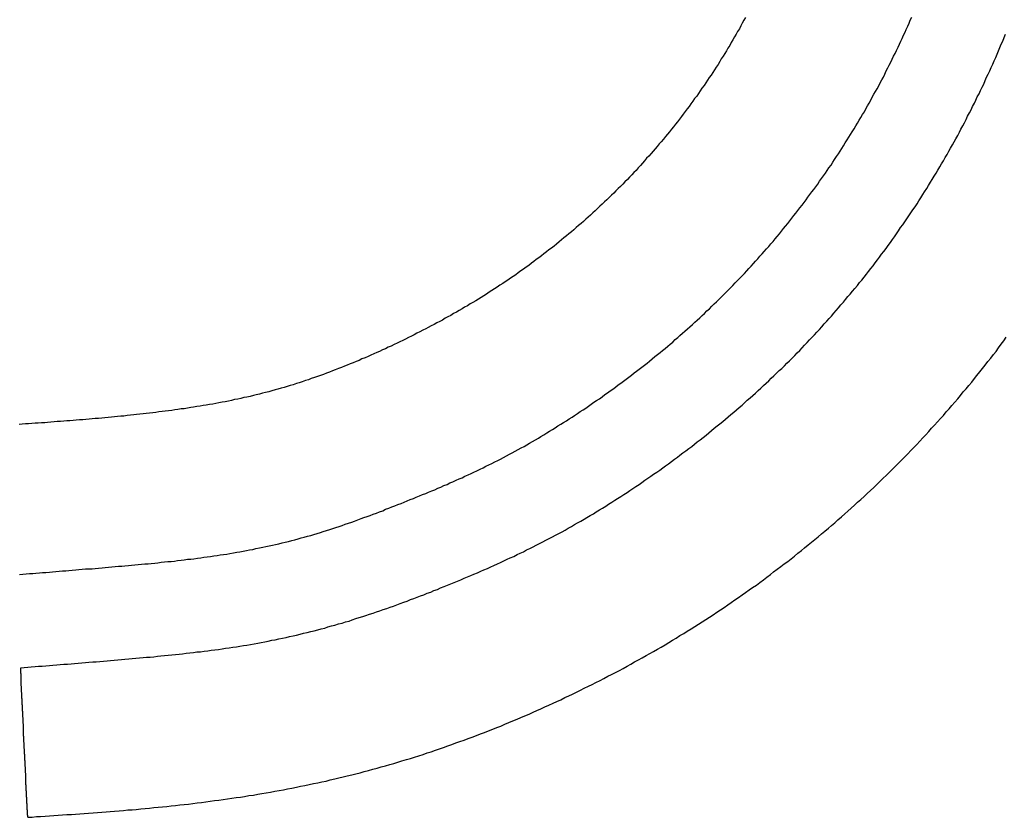
# Model space of a CAD drawing. Units: millimetres. Extents: x 1223 to 1668, y 376 to 691.
# Drawn here: x 1360 to 1361, y 589 to 591 of the extents above; entities that cross this region are included whole.
import ezdxf

# ---------------------------------------------------------------- set-up
doc = ezdxf.new("R2010")
doc.units = ezdxf.units.MM
doc.header["$LTSCALE"] = 65.395
doc.header["$PDMODE"] = 3
doc.header["$PDSIZE"] = 8
doc.layers.get('0').update_dxf_attribs({"linetype": 'CONTINUOUS', "lineweight": 30})
doc.layers.get('Defpoints').update_dxf_attribs({"linetype": 'CONTINUOUS'})
doc.layers.add('Dim', color=3, linetype='CONTINUOUS', lineweight=15)
doc.styles.add('Romans字体', font='romans.shx', dxfattribs={"width": 0.75})
doc.dimstyles.new('01', dxfattribs={"dimtxt": 4, "dimasz": 3.5, "dimexe": 1.2, "dimexo": 0.2, "dimgap": 0.5, "dimtad": 1, "dimdsep": 46, "dimtxsty": 'Romans字体', "dimcen": 0, "dimclrd": 1, "dimclre": 6, "dimclrt": 4, "dimazin": 2, "dimtfac": 1, "dimtofl": 0, "dimtmove": 0, "dimatfit": 3, "dimfxl": 1, "dimtolj": 1, "dimtzin": 0, "dimarcsym": 0})

# ---------------------------------------------------------------- blocks, each defined once
blk = doc.blocks.new('*D9')
at = {"layer": 'Defpoints', "color": 0}
for p in [(1357.8835, 624.0557), (1383.316, 589.3801), (1368.5787, 585.3118)]:
    blk.add_point(p, dxfattribs=at)
at = {"layer": 'Dim', "color": 6, "lineweight": -2}
for p, q in [((1358.0762, 624.109), (1373.7775, 628.4433)), ((1368.7715, 585.3651), (1384.4727, 589.6994))]:
    blk.add_line(p, q, dxfattribs=at)
at = {"layer": 'Dim', "color": 1, "lineweight": -2}
blk.add_line((1373.5521, 624.7502), (1382.3847, 592.7539), dxfattribs=at)
at = {"layer": 'Dim', "color": 1}
for points in [[(1374.1144, 624.9054), (1372.9898, 624.5949), (1372.6208, 628.124)], [(1382.947, 592.9091), (1381.8224, 592.5986), (1383.316, 589.3801)]]:
    blk.add_solid(points, dxfattribs=at)
at = {"layer": 'Dim', "color": 4, "insert": (1380.3783, 609.4173), "char_height": 4, "attachment_point": 5, "rotation": 285.4321, "style": 'Romans字体'}
blk.add_mtext('\\A1;M40', dxfattribs=at)

msp = doc.modelspace()

# ---------------------------------------------------------------- linework, layer by layer
at = {"color": 7}
for points in [[(1361.0172, 590.5455, 0), (1361.0142, 590.5409, 0), (1361.0116, 590.5359, 0), (1361.0091, 590.5313, 0), (1361.0066, 590.5262, 0), (1361.0035, 590.5216, 0), (1361.001, 590.5166, 0), (1360.9979, 590.512, 0), (1360.9954, 590.5069, 0), (1360.9923, 590.5023, 0), (1360.9898, 590.4972, 0), (1360.9867, 590.4927, 0), (1360.9842, 590.4881, 0), (1360.9812, 590.483, 0), (1360.9781, 590.4785, 0), (1360.9751, 590.4739, 0), (1360.9725, 590.4693, 0), (1360.9695, 590.4642, 0), (1360.9664, 590.4597, 0), (1360.9634, 590.4551, 0), (1360.9603, 590.4505, 0), (1360.9573, 590.4459, 0), (1360.9542, 590.4414, 0), (1360.9512, 590.4368, 0), (1360.9481, 590.4322, 0), (1360.9451, 590.4277, 0), (1360.9415, 590.4231, 0), (1360.9385, 590.4185, 0), (1360.9354, 590.4139, 0), (1360.9324, 590.4094, 0), (1360.9288, 590.4048, 0), (1360.9258, 590.4002, 0), (1360.9222, 590.3956, 0), (1360.9192, 590.3911, 0), (1360.9161, 590.387, 0), (1360.9126, 590.3824, 0), (1360.909, 590.3779, 0), (1360.906, 590.3738, 0), (1360.9024, 590.3692, 0), (1360.8989, 590.3647, 0), (1360.8958, 590.3606, 0), (1360.8923, 590.356, 0), (1360.8887, 590.352, 0), (1360.8851, 590.3474, 0), (1360.8816, 590.3433, 0), (1360.878, 590.3388, 0), (1360.8745, 590.3347, 0), (1360.8709, 590.3301, 0), (1360.8674, 590.3261, 0), (1360.8638, 590.322, 0), (1360.8602, 590.3179, 0), (1360.8567, 590.3134, 0), (1360.8531, 590.3093, 0), (1360.8496, 590.3052, 0), (1360.8455, 590.3012, 0), (1360.842, 590.2971, 0), (1360.8384, 590.293, 0), (1360.8348, 590.2885, 0), (1360.8308, 590.2844, 0), (1360.8272, 590.2803, 0), (1360.8232, 590.2763, 0), (1360.8196, 590.2727, 0), (1360.8155, 590.2686, 0), (1360.812, 590.2646, 0), (1360.8079, 590.2605, 0), (1360.8039, 590.2565, 0), (1360.8003, 590.2524, 0), (1360.7962, 590.2488, 0), (1360.7922, 590.2448, 0), (1360.7886, 590.2407, 0), (1360.7846, 590.2372, 0), (1360.7805, 590.2331, 0), (1360.7764, 590.229, 0), (1360.7724, 590.2255, 0), (1360.7683, 590.2214, 0), (1360.7642, 590.2178, 0), (1360.7602, 590.2138, 0), (1360.7561, 590.2102, 0), (1360.752, 590.2067, 0), (1360.748, 590.2026, 0), (1360.7439, 590.1991, 0), (1360.7399, 590.1955, 0), (1360.7358, 590.1914, 0), (1360.7317, 590.1879, 0), (1360.7272, 590.1843, 0), (1360.7231, 590.1808, 0), (1360.719, 590.1772, 0), (1360.715, 590.1737, 0), (1360.7104, 590.1701, 0), (1360.7063, 590.1665, 0), (1360.7018, 590.163, 0), (1360.6977, 590.1594, 0), (1360.6936, 590.1559, 0), (1360.6891, 590.1523, 0), (1360.685, 590.1488, 0), (1360.6804, 590.1452, 0), (1360.6758, 590.1422, 0), (1360.6718, 590.1386, 0), (1360.6672, 590.135, 0), (1360.6631, 590.132, 0), (1360.6586, 590.1284, 0), (1360.654, 590.1254, 0), (1360.6494, 590.1218, 0), (1360.6454, 590.1188, 0), (1360.6408, 590.1152, 0), (1360.6362, 590.1122, 0), (1360.6316, 590.1086, 0), (1360.6271, 590.1056, 0), (1360.6225, 590.1025, 0), (1360.6184, 590.099, 0), (1360.6139, 590.0959, 0), (1360.6093, 590.0929, 0), (1360.6047, 590.0898, 0), (1360.6002, 590.0868, 0), (1360.5956, 590.0837, 0), (1360.5905, 590.0807, 0), (1360.5859, 590.0776, 0), (1360.5814, 590.0746, 0), (1360.5768, 590.0715, 0), (1360.5722, 590.0685, 0), (1360.5676, 590.0654, 0), (1360.5626, 590.0624, 0), (1360.558, 590.0594, 0), (1360.5534, 590.0568, 0), (1360.5488, 590.0538, 0), (1360.5438, 590.0507, 0), (1360.5392, 590.0482, 0), (1360.5346, 590.0451, 0), (1360.5295, 590.0426, 0), (1360.525, 590.0395, 0), (1360.5199, 590.037, 0), (1360.5153, 590.034, 0), (1360.5102, 590.0314, 0), (1360.5057, 590.0284, 0), (1360.5006, 590.0258, 0), (1360.496, 590.0233, 0), (1360.4909, 590.0202, 0), (1360.4864, 590.0177, 0), (1360.4813, 590.0152, 0), (1360.4767, 590.0126, 0), (1360.4716, 590.0101, 0), (1360.4665, 590.0075, 0), (1360.462, 590.005, 0), (1360.4569, 590.0025, 0), (1360.4518, 589.9999, 0), (1360.4467, 589.9974, 0), (1360.4422, 589.9948, 0), (1360.4371, 589.9923, 0), (1360.432, 589.9898, 0), (1360.4269, 589.9872, 0), (1360.4224, 589.9847, 0), (1360.4173, 589.9826, 0), (1360.4122, 589.9801, 0), (1360.4071, 589.9776, 0), (1360.402, 589.975, 0), (1360.397, 589.973, 0), (1360.3919, 589.9705, 0), (1360.3868, 589.9684, 0), (1360.3817, 589.9659, 0), (1360.3771, 589.9638, 0), (1360.3721, 589.9613, 0), (1360.367, 589.9593, 0), (1360.3619, 589.9567, 0), (1360.3568, 589.9547, 0), (1360.3512, 589.9527, 0), (1360.3462, 589.9501, 0), (1360.3411, 589.9481, 0), (1360.336, 589.9461, 0), (1360.3309, 589.944, 0), (1360.3258, 589.942, 0), (1360.3208, 589.94, 0), (1360.3157, 589.9379, 0), (1360.3106, 589.9359, 0), (1360.305, 589.9339, 0), (1360.2999, 589.9318, 0), (1360.2948, 589.9298, 0), (1360.2898, 589.9278, 0), (1360.2847, 589.9257, 0), (1360.2791, 589.9242, 0), (1360.274, 589.9222, 0), (1360.2689, 589.9202, 0), (1360.2633, 589.9186, 0), (1360.2583, 589.9166, 0), (1360.2532, 589.9151, 0), (1360.2476, 589.913, 0), (1360.2425, 589.9115, 0), (1360.2374, 589.91, 0), (1360.2319, 589.908, 0), (1360.2268, 589.9064, 0), (1360.2212, 589.9049, 0), (1360.2161, 589.9034, 0), (1360.211, 589.9019, 0), (1360.2054, 589.9003, 0), (1360.2004, 589.8988, 0), (1360.1948, 589.8973, 0), (1360.1897, 589.8958, 0), (1360.1841, 589.8943, 0), (1360.1785, 589.8932, 0), (1360.1734, 589.8917, 0), (1360.1678, 589.8902, 0), (1360.1628, 589.8892, 0), (1360.1572, 589.8876, 0), (1360.1516, 589.8866, 0), (1360.1465, 589.8856, 0), (1360.1409, 589.8841, 0), (1360.1358, 589.8831, 0), (1360.1303, 589.8821, 0), (1360.1247, 589.8805, 0), (1360.1196, 589.8795, 0), (1360.114, 589.8785, 0), (1360.1084, 589.8775, 0), (1360.1028, 589.8765, 0), (1360.0977, 589.8755, 0), (1360.0922, 589.8744, 0), (1360.0866, 589.8734, 0), (1360.081, 589.8724, 0), (1360.0759, 589.8719, 0), (1360.0703, 589.8709, 0), (1360.0647, 589.8699, 0), (1360.0591, 589.8689, 0), (1360.0541, 589.8683, 0), (1360.0485, 589.8673, 0), (1360.0429, 589.8663, 0), (1360.0373, 589.8658, 0), (1360.0317, 589.8648, 0), (1360.0266, 589.8643, 0), (1360.021, 589.8633, 0), (1360.0154, 589.8628, 0), (1360.0099, 589.8622, 0), (1360.0043, 589.8612, 0), (1359.9987, 589.8607, 0), (1359.9936, 589.8597, 0), (1359.988, 589.8592, 0), (1359.9824, 589.8587, 0), (1359.9768, 589.8582, 0), (1359.9712, 589.8572, 0), (1359.9657, 589.8567, 0), (1359.9601, 589.8562, 0), (1359.955, 589.8556, 0), (1359.9494, 589.8551, 0), (1359.9438, 589.8546, 0), (1359.9382, 589.8536, 0), (1359.9326, 589.8531, 0), (1359.9271, 589.8526, 0), (1359.9215, 589.8521, 0), (1359.9164, 589.8516, 0), (1359.9108, 589.8511, 0), (1359.9052, 589.8506, 0), (1359.8996, 589.8501, 0), (1359.894, 589.8495, 0), (1359.8884, 589.849, 0), (1359.8829, 589.8485, 0), (1359.8778, 589.848, 0), (1359.8722, 589.8475, 0), (1359.8666, 589.847, 0), (1359.861, 589.847, 0), (1359.8554, 589.8465, 0), (1359.8498, 589.846, 0), (1359.8442, 589.8455, 0), (1359.8392, 589.845, 0), (1359.8336, 589.8445, 0), (1359.828, 589.844, 0), (1359.8224, 589.844, 0), (1359.8168, 589.8435, 0), (1359.8112, 589.8429, 0), (1359.8056, 589.8424, 0), (1359.8006, 589.8419, 0), (1359.795, 589.8419, 0), (1359.7894, 589.8414, 0), (1359.7838, 589.8409, 0), (1359.7782, 589.8404, 0), (1359.7726, 589.8399, 0), (1359.767, 589.8399, 0), (1359.7614, 589.8394, 0), (1359.7564, 589.8389, 0)], [(1359.7569, 589.5783, 0), (1359.7625, 589.5788, 0), (1359.7686, 589.5793, 0), (1359.7741, 589.5798, 0), (1359.7797, 589.5803, 0), (1359.7853, 589.5808, 0), (1359.7914, 589.5813, 0), (1359.797, 589.5818, 0), (1359.8026, 589.5818, 0), (1359.8087, 589.5823, 0), (1359.8143, 589.5828, 0), (1359.8199, 589.5834, 0), (1359.8255, 589.5839, 0), (1359.8315, 589.5844, 0), (1359.8371, 589.5849, 0), (1359.8427, 589.5854, 0), (1359.8483, 589.5859, 0), (1359.8544, 589.5864, 0), (1359.86, 589.5869, 0), (1359.8656, 589.5874, 0), (1359.8712, 589.5879, 0), (1359.8773, 589.5879, 0), (1359.8829, 589.5884, 0), (1359.8884, 589.5889, 0), (1359.894, 589.5895, 0), (1359.9001, 589.59, 0), (1359.9057, 589.5905, 0), (1359.9113, 589.591, 0), (1359.9169, 589.5915, 0), (1359.923, 589.592, 0), (1359.9286, 589.5925, 0), (1359.9342, 589.593, 0), (1359.9398, 589.5935, 0), (1359.9458, 589.594, 0), (1359.9514, 589.5945, 0), (1359.957, 589.595, 0), (1359.9626, 589.5955, 0), (1359.9687, 589.5961, 0), (1359.9743, 589.5966, 0), (1359.9799, 589.5971, 0), (1359.9855, 589.5976, 0), (1359.9916, 589.5981, 0), (1359.9972, 589.5986, 0), (1360.0027, 589.5996, 0), (1360.0083, 589.6001, 0), (1360.0144, 589.6006, 0), (1360.02, 589.6011, 0), (1360.0256, 589.6016, 0), (1360.0312, 589.6027, 0), (1360.0373, 589.6032, 0), (1360.0429, 589.6037, 0), (1360.0485, 589.6047, 0), (1360.0541, 589.6052, 0), (1360.0596, 589.6057, 0), (1360.0657, 589.6067, 0), (1360.0713, 589.6072, 0), (1360.0769, 589.6082, 0), (1360.0825, 589.6088, 0), (1360.0881, 589.6098, 0), (1360.0942, 589.6108, 0), (1360.0998, 589.6113, 0), (1360.1054, 589.6123, 0), (1360.1109, 589.6133, 0), (1360.1165, 589.6138, 0), (1360.1221, 589.6149, 0), (1360.1282, 589.6159, 0), (1360.1338, 589.6169, 0), (1360.1394, 589.6179, 0), (1360.145, 589.6189, 0), (1360.1506, 589.6199, 0), (1360.1562, 589.6209, 0), (1360.1617, 589.622, 0), (1360.1673, 589.6235, 0), (1360.1734, 589.6245, 0), (1360.179, 589.6255, 0), (1360.1846, 589.627, 0), (1360.1902, 589.6281, 0), (1360.1958, 589.6291, 0), (1360.2014, 589.6306, 0), (1360.207, 589.6316, 0), (1360.2125, 589.6331, 0), (1360.2181, 589.6347, 0), (1360.2237, 589.6357, 0), (1360.2293, 589.6372, 0), (1360.2349, 589.6387, 0), (1360.2405, 589.6403, 0), (1360.2456, 589.6418, 0), (1360.2512, 589.6433, 0), (1360.2567, 589.6448, 0), (1360.2623, 589.6463, 0), (1360.2679, 589.6479, 0), (1360.2735, 589.6494, 0), (1360.2791, 589.6514, 0), (1360.2842, 589.653, 0), (1360.2898, 589.6545, 0), (1360.2954, 589.6565, 0), (1360.3009, 589.658, 0), (1360.306, 589.6601, 0), (1360.3116, 589.6616, 0), (1360.3172, 589.6636, 0), (1360.3223, 589.6657, 0), (1360.3279, 589.6672, 0), (1360.3335, 589.6692, 0), (1360.3385, 589.6712, 0), (1360.3441, 589.6733, 0), (1360.3497, 589.6753, 0), (1360.3548, 589.6773, 0), (1360.3604, 589.6789, 0), (1360.3655, 589.6809, 0), (1360.371, 589.6829, 0), (1360.3766, 589.685, 0), (1360.3817, 589.687, 0), (1360.3873, 589.689, 0), (1360.3924, 589.6916, 0), (1360.398, 589.6936, 0), (1360.403, 589.6956, 0), (1360.4086, 589.6977, 0), (1360.4137, 589.6997, 0), (1360.4193, 589.7017, 0), (1360.4244, 589.7038, 0), (1360.43, 589.7063, 0), (1360.4351, 589.7083, 0), (1360.4406, 589.7104, 0), (1360.4457, 589.7124, 0), (1360.4513, 589.7149, 0), (1360.4564, 589.717, 0), (1360.462, 589.719, 0), (1360.4671, 589.7215, 0), (1360.4726, 589.7236, 0), (1360.4777, 589.7256, 0), (1360.4828, 589.7281, 0), (1360.4884, 589.7302, 0), (1360.4935, 589.7327, 0), (1360.4991, 589.7347, 0), (1360.5041, 589.7373, 0), (1360.5092, 589.7393, 0), (1360.5148, 589.7419, 0), (1360.5199, 589.7444, 0), (1360.525, 589.7464, 0), (1360.53, 589.749, 0), (1360.5356, 589.7515, 0), (1360.5407, 589.7535, 0), (1360.5458, 589.7561, 0), (1360.5509, 589.7586, 0), (1360.5565, 589.7612, 0), (1360.5615, 589.7637, 0), (1360.5666, 589.7662, 0), (1360.5717, 589.7688, 0), (1360.5768, 589.7713, 0), (1360.5819, 589.7739, 0), (1360.5869, 589.7764, 0), (1360.592, 589.7789, 0), (1360.5971, 589.7815, 0), (1360.6022, 589.7845, 0), (1360.6073, 589.7871, 0), (1360.6123, 589.7896, 0), (1360.6174, 589.7927, 0), (1360.6225, 589.7952, 0), (1360.6276, 589.7982, 0), (1360.6327, 589.8008, 0), (1360.6377, 589.8038, 0), (1360.6423, 589.8064, 0), (1360.6474, 589.8094, 0), (1360.6525, 589.8125, 0), (1360.6576, 589.815, 0), (1360.6621, 589.8181, 0), (1360.6672, 589.8211, 0), (1360.6723, 589.8241, 0), (1360.6769, 589.8272, 0), (1360.6819, 589.8302, 0), (1360.687, 589.8333, 0), (1360.6916, 589.8363, 0), (1360.6967, 589.8394, 0), (1360.7012, 589.8424, 0), (1360.7063, 589.8455, 0), (1360.7109, 589.8485, 0), (1360.716, 589.8516, 0), (1360.7205, 589.8546, 0), (1360.7256, 589.8577, 0), (1360.7302, 589.8612, 0), (1360.7353, 589.8643, 0), (1360.7399, 589.8673, 0), (1360.7444, 589.8709, 0), (1360.7495, 589.8739, 0), (1360.7541, 589.8775, 0), (1360.7586, 589.8805, 0), (1360.7637, 589.8836, 0), (1360.7683, 589.8871, 0), (1360.7729, 589.8907, 0), (1360.7774, 589.8937, 0), (1360.782, 589.8973, 0), (1360.7871, 589.9003, 0), (1360.7917, 589.9039, 0), (1360.7962, 589.9075, 0), (1360.8008, 589.9105, 0), (1360.8054, 589.9141, 0), (1360.81, 589.9176, 0), (1360.8145, 589.9212, 0), (1360.8191, 589.9247, 0), (1360.8237, 589.9283, 0), (1360.8282, 589.9313, 0), (1360.8328, 589.9349, 0), (1360.8374, 589.9384, 0), (1360.842, 589.942, 0), (1360.8465, 589.9456, 0), (1360.8506, 589.9491, 0), (1360.8552, 589.9527, 0), (1360.8597, 589.9567, 0), (1360.8643, 589.9603, 0), (1360.8689, 589.9638, 0), (1360.8729, 589.9674, 0), (1360.8775, 589.971, 0), (1360.8821, 589.975, 0), (1360.8862, 589.9786, 0), (1360.8907, 589.9821, 0), (1360.8948, 589.9862, 0), (1360.8994, 589.9898, 0), (1360.9034, 589.9933, 0), (1360.908, 589.9974, 0), (1360.9121, 590.0009, 0), (1360.9166, 590.005, 0), (1360.9207, 590.0086, 0), (1360.9253, 590.0126, 0), (1360.9293, 590.0167, 0), (1360.9334, 590.0202, 0), (1360.938, 590.0243, 0), (1360.942, 590.0284, 0), (1360.9461, 590.0319, 0), (1360.9502, 590.036, 0), (1360.9547, 590.04, 0), (1360.9588, 590.0441, 0), (1360.9629, 590.0482, 0), (1360.9669, 590.0517, 0), (1360.971, 590.0558, 0), (1360.9751, 590.0599, 0), (1360.9791, 590.0639, 0), (1360.9832, 590.068, 0), (1360.9872, 590.0721, 0), (1360.9913, 590.0761, 0), (1360.9954, 590.0802, 0), (1360.9994, 590.0848, 0), (1361.0035, 590.0888, 0), (1361.0071, 590.0929, 0), (1361.0111, 590.0969, 0), (1361.0152, 590.101, 0), (1361.0193, 590.1056, 0), (1361.0228, 590.1096, 0), (1361.0269, 590.1137, 0), (1361.0309, 590.1183, 0), (1361.0345, 590.1223, 0), (1361.0386, 590.1264, 0), (1361.0421, 590.131, 0), (1361.0462, 590.135, 0), (1361.0497, 590.1396, 0), (1361.0538, 590.1437, 0), (1361.0574, 590.1483, 0), (1361.0609, 590.1528, 0), (1361.065, 590.1569, 0), (1361.0685, 590.1615, 0), (1361.0721, 590.1655, 0), (1361.0761, 590.1701, 0), (1361.0797, 590.1747, 0), (1361.0833, 590.1792, 0), (1361.0868, 590.1833, 0), (1361.0904, 590.1879, 0), (1361.0939, 590.1924, 0), (1361.0975, 590.197, 0), (1361.101, 590.2016, 0), (1361.1046, 590.2062, 0), (1361.1082, 590.2107, 0), (1361.1117, 590.2153, 0), (1361.1153, 590.2199, 0), (1361.1188, 590.2245, 0), (1361.1224, 590.229, 0), (1361.1254, 590.2336, 0), (1361.129, 590.2382, 0), (1361.1325, 590.2427, 0), (1361.1356, 590.2473, 0), (1361.1391, 590.2519, 0), (1361.1427, 590.2565, 0), (1361.1457, 590.2615, 0), (1361.1493, 590.2661, 0), (1361.1523, 590.2707, 0), (1361.1559, 590.2753, 0), (1361.159, 590.2803, 0), (1361.162, 590.2849, 0), (1361.1656, 590.2895, 0), (1361.1686, 590.2946, 0), (1361.1717, 590.2991, 0), (1361.1752, 590.3042, 0), (1361.1783, 590.3088, 0), (1361.1813, 590.3134, 0), (1361.1844, 590.3184, 0), (1361.1874, 590.323, 0), (1361.1904, 590.3281, 0), (1361.1935, 590.3332, 0), (1361.1965, 590.3377, 0), (1361.1996, 590.3428, 0), (1361.2026, 590.3474, 0), (1361.2057, 590.3525, 0), (1361.2087, 590.3575, 0), (1361.2118, 590.3621, 0), (1361.2143, 590.3672, 0), (1361.2174, 590.3723, 0), (1361.2204, 590.3774, 0), (1361.2235, 590.3819, 0), (1361.226, 590.387, 0), (1361.2291, 590.3921, 0), (1361.2316, 590.3972, 0), (1361.2346, 590.4023, 0), (1361.2372, 590.4073, 0), (1361.2402, 590.4124, 0), (1361.2428, 590.4175, 0), (1361.2458, 590.4221, 0), (1361.2484, 590.4271, 0), (1361.2509, 590.4322, 0), (1361.2539, 590.4373, 0), (1361.2565, 590.4424, 0), (1361.259, 590.4475, 0), (1361.2616, 590.4531, 0), (1361.2641, 590.4581, 0), (1361.2666, 590.4632, 0), (1361.2692, 590.4683, 0), (1361.2717, 590.4734, 0), (1361.2743, 590.4785, 0), (1361.2768, 590.4835, 0), (1361.2793, 590.4886, 0), (1361.2819, 590.4942, 0), (1361.2844, 590.4993, 0), (1361.287, 590.5044, 0), (1361.289, 590.5094, 0), (1361.2915, 590.515, 0), (1361.2941, 590.5201, 0), (1361.2961, 590.5252, 0), (1361.2987, 590.5308, 0), (1361.3012, 590.5359, 0), (1361.3032, 590.5409, 0), (1361.3058, 590.5465, 0)], [(1359.7589, 589.4162, 0), (1359.765, 589.4167, 0), (1359.7711, 589.4172, 0), (1359.7772, 589.4177, 0), (1359.7838, 589.4183, 0), (1359.7899, 589.4188, 0), (1359.796, 589.4193, 0), (1359.8026, 589.4198, 0), (1359.8087, 589.4203, 0), (1359.8148, 589.4208, 0), (1359.8214, 589.4213, 0), (1359.8275, 589.4218, 0), (1359.8336, 589.4223, 0), (1359.8402, 589.4228, 0), (1359.8463, 589.4233, 0), (1359.8524, 589.4238, 0), (1359.8585, 589.4244, 0), (1359.8651, 589.4249, 0), (1359.8712, 589.4254, 0), (1359.8773, 589.4259, 0), (1359.8839, 589.4264, 0), (1359.89, 589.4269, 0), (1359.8961, 589.4274, 0), (1359.9027, 589.4279, 0), (1359.9088, 589.4284, 0), (1359.9149, 589.4289, 0), (1359.921, 589.4294, 0), (1359.9276, 589.4299, 0), (1359.9337, 589.4304, 0), (1359.9398, 589.431, 0), (1359.9464, 589.432, 0), (1359.9525, 589.4325, 0), (1359.9585, 589.433, 0), (1359.9652, 589.4335, 0), (1359.9712, 589.434, 0), (1359.9773, 589.4345, 0), (1359.9834, 589.435, 0), (1359.99, 589.4355, 0), (1359.9961, 589.4365, 0), (1360.0022, 589.4371, 0), (1360.0088, 589.4376, 0), (1360.0149, 589.4381, 0), (1360.021, 589.4386, 0), (1360.0276, 589.4396, 0), (1360.0337, 589.4401, 0), (1360.0398, 589.4406, 0), (1360.0459, 589.4416, 0), (1360.0525, 589.4421, 0), (1360.0586, 589.4426, 0), (1360.0647, 589.4437, 0), (1360.0708, 589.4442, 0), (1360.0774, 589.4452, 0), (1360.0835, 589.4457, 0), (1360.0896, 589.4467, 0), (1360.0957, 589.4477, 0), (1360.1023, 589.4482, 0), (1360.1084, 589.4492, 0), (1360.1145, 589.4503, 0), (1360.1206, 589.4508, 0), (1360.1272, 589.4518, 0), (1360.1333, 589.4528, 0), (1360.1394, 589.4538, 0), (1360.1455, 589.4548, 0), (1360.1516, 589.4558, 0), (1360.1577, 589.4569, 0), (1360.1643, 589.4579, 0), (1360.1704, 589.4589, 0), (1360.1765, 589.4604, 0), (1360.1826, 589.4614, 0), (1360.1887, 589.4625, 0), (1360.1948, 589.464, 0), (1360.2009, 589.465, 0), (1360.207, 589.4665, 0), (1360.2136, 589.4675, 0), (1360.2197, 589.4691, 0), (1360.2258, 589.4706, 0), (1360.2319, 589.4716, 0), (1360.2379, 589.4731, 0), (1360.244, 589.4746, 0), (1360.2501, 589.4762, 0), (1360.2562, 589.4777, 0), (1360.2623, 589.4792, 0), (1360.2684, 589.4807, 0), (1360.2745, 589.4823, 0), (1360.2806, 589.4838, 0), (1360.2867, 589.4853, 0), (1360.2923, 589.4873, 0), (1360.2984, 589.4889, 0), (1360.3045, 589.4904, 0), (1360.3106, 589.4924, 0), (1360.3167, 589.4939, 0), (1360.3228, 589.496, 0), (1360.3289, 589.4975, 0), (1360.3345, 589.4995, 0), (1360.3406, 589.5016, 0), (1360.3467, 589.5036, 0), (1360.3528, 589.5051, 0), (1360.3583, 589.5072, 0), (1360.3644, 589.5092, 0), (1360.3705, 589.5112, 0), (1360.3766, 589.5133, 0), (1360.3822, 589.5153, 0), (1360.3883, 589.5173, 0), (1360.3944, 589.5193, 0), (1360.4, 589.5214, 0), (1360.4061, 589.5234, 0), (1360.4117, 589.5254, 0), (1360.4178, 589.528, 0), (1360.4239, 589.53, 0), (1360.4295, 589.532, 0), (1360.4356, 589.5346, 0), (1360.4411, 589.5366, 0), (1360.4472, 589.5387, 0), (1360.4528, 589.5412, 0), (1360.4589, 589.5432, 0), (1360.4645, 589.5458, 0), (1360.4706, 589.5478, 0), (1360.4762, 589.5503, 0), (1360.4823, 589.5524, 0), (1360.4879, 589.5549, 0), (1360.494, 589.5574, 0), (1360.4996, 589.5595, 0), (1360.5057, 589.562, 0), (1360.5113, 589.5646, 0), (1360.5173, 589.5666, 0), (1360.5229, 589.5691, 0), (1360.5285, 589.5717, 0), (1360.5346, 589.5742, 0), (1360.5402, 589.5768, 0), (1360.5458, 589.5788, 0), (1360.5519, 589.5813, 0), (1360.5575, 589.5839, 0), (1360.5631, 589.5864, 0), (1360.5692, 589.5889, 0), (1360.5748, 589.5915, 0), (1360.5803, 589.594, 0), (1360.5864, 589.5966, 0), (1360.592, 589.5991, 0), (1360.5976, 589.6022, 0), (1360.6032, 589.6047, 0), (1360.6088, 589.6072, 0), (1360.6149, 589.6098, 0), (1360.6205, 589.6128, 0), (1360.6261, 589.6154, 0), (1360.6316, 589.6179, 0), (1360.6372, 589.6209, 0), (1360.6428, 589.6235, 0), (1360.6484, 589.6265, 0), (1360.654, 589.6291, 0), (1360.6596, 589.6321, 0), (1360.6652, 589.6352, 0), (1360.6708, 589.6377, 0), (1360.6764, 589.6408, 0), (1360.6819, 589.6438, 0), (1360.6875, 589.6469, 0), (1360.6931, 589.6494, 0), (1360.6987, 589.6524, 0), (1360.7038, 589.6555, 0), (1360.7094, 589.6585, 0), (1360.715, 589.6616, 0), (1360.7205, 589.6651, 0), (1360.7256, 589.6682, 0), (1360.7312, 589.6712, 0), (1360.7368, 589.6743, 0), (1360.7419, 589.6773, 0), (1360.7475, 589.6809, 0), (1360.7531, 589.6839, 0), (1360.7581, 589.687, 0), (1360.7637, 589.6905, 0), (1360.7688, 589.6936, 0), (1360.7744, 589.6971, 0), (1360.7795, 589.7002, 0), (1360.7851, 589.7038, 0), (1360.7901, 589.7073, 0), (1360.7952, 589.7104, 0), (1360.8008, 589.7139, 0), (1360.8059, 589.7175, 0), (1360.8115, 589.721, 0), (1360.8166, 589.7241, 0), (1360.8216, 589.7276, 0), (1360.8267, 589.7312, 0), (1360.8323, 589.7347, 0), (1360.8374, 589.7383, 0), (1360.8425, 589.7419, 0), (1360.8475, 589.7454, 0), (1360.8526, 589.749, 0), (1360.8577, 589.7525, 0), (1360.8633, 589.7561, 0), (1360.8684, 589.7596, 0), (1360.8735, 589.7637, 0), (1360.8785, 589.7673, 0), (1360.8836, 589.7708, 0), (1360.8887, 589.7744, 0), (1360.8938, 589.7784, 0), (1360.8989, 589.782, 0), (1360.9034, 589.7855, 0), (1360.9085, 589.7896, 0), (1360.9136, 589.7932, 0), (1360.9187, 589.7972, 0), (1360.9237, 589.8008, 0), (1360.9288, 589.8048, 0), (1360.9334, 589.8089, 0), (1360.9385, 589.8125, 0), (1360.9436, 589.8165, 0), (1360.9486, 589.8201, 0), (1360.9532, 589.8241, 0), (1360.9583, 589.8282, 0), (1360.9629, 589.8323, 0), (1360.9679, 589.8363, 0), (1360.9725, 589.8399, 0), (1360.9776, 589.844, 0), (1360.9822, 589.848, 0), (1360.9872, 589.8521, 0), (1360.9918, 589.8562, 0), (1360.9969, 589.8602, 0), (1361.0015, 589.8643, 0), (1361.006, 589.8683, 0), (1361.0111, 589.8724, 0), (1361.0157, 589.877, 0), (1361.0203, 589.881, 0), (1361.0253, 589.8851, 0), (1361.0299, 589.8892, 0), (1361.0345, 589.8932, 0), (1361.0391, 589.8978, 0), (1361.0436, 589.9019, 0), (1361.0482, 589.9064, 0), (1361.0528, 589.9105, 0), (1361.0574, 589.9146, 0), (1361.0619, 589.9191, 0), (1361.0665, 589.9232, 0), (1361.0711, 589.9278, 0), (1361.0756, 589.9324, 0), (1361.0802, 589.9364, 0), (1361.0848, 589.941, 0), (1361.0888, 589.9456, 0), (1361.0934, 589.9496, 0), (1361.098, 589.9542, 0), (1361.1026, 589.9588, 0), (1361.1066, 589.9633, 0), (1361.1112, 589.9674, 0), (1361.1158, 589.972, 0), (1361.1198, 589.9765, 0), (1361.1244, 589.9811, 0), (1361.1285, 589.9857, 0), (1361.133, 589.9903, 0), (1361.1371, 589.9948, 0), (1361.1412, 589.9994, 0), (1361.1457, 590.004, 0), (1361.1498, 590.0086, 0), (1361.1539, 590.0136, 0), (1361.1584, 590.0182, 0), (1361.1625, 590.0228, 0), (1361.1666, 590.0273, 0), (1361.1706, 590.0324, 0), (1361.1747, 590.037, 0), (1361.1788, 590.0416, 0), (1361.1828, 590.0467, 0), (1361.1874, 590.0512, 0), (1361.191, 590.0558, 0), (1361.195, 590.0609, 0), (1361.1991, 590.0654, 0), (1361.2031, 590.0705, 0), (1361.2072, 590.0751, 0), (1361.2113, 590.0802, 0), (1361.2153, 590.0853, 0), (1361.2189, 590.0898, 0), (1361.223, 590.0949, 0), (1361.227, 590.1, 0), (1361.2306, 590.1046, 0), (1361.2346, 590.1096, 0), (1361.2387, 590.1147, 0), (1361.2423, 590.1198, 0), (1361.2463, 590.1249, 0), (1361.2499, 590.1295, 0), (1361.2534, 590.1345, 0), (1361.2575, 590.1396, 0), (1361.2611, 590.1447, 0), (1361.2646, 590.1498, 0), (1361.2687, 590.1549, 0), (1361.2722, 590.1599, 0), (1361.2758, 590.165, 0), (1361.2793, 590.1701, 0), (1361.2829, 590.1752, 0), (1361.2865, 590.1808, 0), (1361.29, 590.1858, 0), (1361.2936, 590.1909, 0), (1361.2971, 590.196, 0), (1361.3007, 590.2011, 0), (1361.3042, 590.2067, 0), (1361.3078, 590.2118, 0), (1361.3114, 590.2168, 0), (1361.3149, 590.2224, 0), (1361.318, 590.2275, 0), (1361.3215, 590.2326, 0), (1361.3251, 590.2382, 0), (1361.3281, 590.2432, 0), (1361.3317, 590.2488, 0), (1361.3347, 590.2539, 0), (1361.3383, 590.2595, 0), (1361.3413, 590.2646, 0), (1361.3449, 590.2702, 0), (1361.3479, 590.2753, 0), (1361.351, 590.2808, 0), (1361.3545, 590.2864, 0), (1361.3576, 590.2915, 0), (1361.3606, 590.2971, 0), (1361.3637, 590.3027, 0), (1361.3672, 590.3078, 0), (1361.3703, 590.3134, 0), (1361.3733, 590.3189, 0), (1361.3764, 590.3245, 0), (1361.3794, 590.3296, 0), (1361.3825, 590.3352, 0), (1361.3855, 590.3408, 0), (1361.3886, 590.3464, 0), (1361.3911, 590.352, 0), (1361.3942, 590.3575, 0), (1361.3972, 590.3631, 0), (1361.4003, 590.3687, 0), (1361.4028, 590.3743, 0), (1361.4058, 590.3799, 0), (1361.4089, 590.3855, 0), (1361.4114, 590.3911, 0), (1361.4145, 590.3967, 0), (1361.417, 590.4023, 0), (1361.4196, 590.4078, 0), (1361.4226, 590.4134, 0), (1361.4251, 590.419, 0), (1361.4282, 590.4246, 0), (1361.4307, 590.4302, 0), (1361.4333, 590.4363, 0), (1361.4358, 590.4419, 0), (1361.4384, 590.4475, 0), (1361.4414, 590.4531, 0), (1361.4439, 590.4591, 0), (1361.4465, 590.4647, 0), (1361.449, 590.4703, 0), (1361.4516, 590.4764, 0), (1361.4541, 590.482, 0), (1361.4561, 590.4876, 0), (1361.4587, 590.4937, 0), (1361.4612, 590.4993, 0), (1361.4638, 590.5049, 0), (1361.4663, 590.511, 0), (1361.4683, 590.5166, 0)], [(1359.7711, 589.1566, 0), (1359.7787, 589.1571, 0), (1359.7863, 589.1577, 0), (1359.7934, 589.1582, 0), (1359.8011, 589.1587, 0), (1359.8087, 589.1592, 0), (1359.8163, 589.1597, 0), (1359.8239, 589.1602, 0), (1359.8315, 589.1607, 0), (1359.8392, 589.1612, 0), (1359.8468, 589.1617, 0), (1359.8539, 589.1622, 0), (1359.8615, 589.1627, 0), (1359.8691, 589.1632, 0), (1359.8768, 589.1637, 0), (1359.8844, 589.1643, 0), (1359.892, 589.1648, 0), (1359.8996, 589.1653, 0), (1359.9072, 589.1663, 0), (1359.9144, 589.1668, 0), (1359.922, 589.1673, 0), (1359.9296, 589.1678, 0), (1359.9372, 589.1683, 0), (1359.9448, 589.1693, 0), (1359.9525, 589.1698, 0), (1359.9596, 589.1704, 0), (1359.9672, 589.1714, 0), (1359.9748, 589.1719, 0), (1359.9824, 589.1724, 0), (1359.99, 589.1734, 0), (1359.9977, 589.1739, 0), (1360.0048, 589.1749, 0), (1360.0124, 589.1754, 0), (1360.02, 589.1764, 0), (1360.0276, 589.177, 0), (1360.0353, 589.178, 0), (1360.0429, 589.179, 0), (1360.05, 589.1795, 0), (1360.0576, 589.1805, 0), (1360.0652, 589.1815, 0), (1360.0728, 589.1825, 0), (1360.0805, 589.1836, 0), (1360.0876, 589.1846, 0), (1360.0952, 589.1856, 0), (1360.1028, 589.1866, 0), (1360.1104, 589.1876, 0), (1360.1176, 589.1886, 0), (1360.1252, 589.1897, 0), (1360.1328, 589.1907, 0), (1360.1404, 589.1917, 0), (1360.1475, 589.1927, 0), (1360.1551, 589.1942, 0), (1360.1628, 589.1952, 0), (1360.1704, 589.1968, 0), (1360.1775, 589.1978, 0), (1360.1851, 589.1993, 0), (1360.1927, 589.2003, 0), (1360.1998, 589.2018, 0), (1360.2075, 589.2029, 0), (1360.2151, 589.2044, 0), (1360.2222, 589.2059, 0), (1360.2298, 589.2074, 0), (1360.2374, 589.209, 0), (1360.2446, 589.2105, 0), (1360.2522, 589.212, 0), (1360.2598, 589.2135, 0), (1360.2669, 589.2151, 0), (1360.2745, 589.2166, 0), (1360.2816, 589.2181, 0), (1360.2893, 589.2196, 0), (1360.2964, 589.2217, 0), (1360.304, 589.2232, 0), (1360.3111, 589.2252, 0), (1360.3187, 589.2267, 0), (1360.3258, 589.2288, 0), (1360.3335, 589.2303, 0), (1360.3406, 589.2323, 0), (1360.3482, 589.2339, 0), (1360.3553, 589.2359, 0), (1360.3629, 589.2379, 0), (1360.37, 589.2399, 0), (1360.3776, 589.242, 0), (1360.3848, 589.244, 0), (1360.3919, 589.246, 0), (1360.3995, 589.2481, 0), (1360.4066, 589.2501, 0), (1360.4137, 589.2521, 0), (1360.4208, 589.2547, 0), (1360.4284, 589.2567, 0), (1360.4356, 589.2587, 0), (1360.4427, 589.2613, 0), (1360.4498, 589.2633, 0), (1360.4574, 589.2659, 0), (1360.4645, 589.2684, 0), (1360.4716, 589.2704, 0), (1360.4787, 589.273, 0), (1360.4859, 589.2755, 0), (1360.493, 589.278, 0), (1360.5001, 589.2806, 0), (1360.5072, 589.2831, 0), (1360.5143, 589.2857, 0), (1360.5214, 589.2882, 0), (1360.5285, 589.2907, 0), (1360.5356, 589.2933, 0), (1360.5427, 589.2958, 0), (1360.5499, 589.2989, 0), (1360.557, 589.3014, 0), (1360.5641, 589.304, 0), (1360.5712, 589.307, 0), (1360.5783, 589.3095, 0), (1360.5854, 589.3126, 0), (1360.5925, 589.3151, 0), (1360.5991, 589.3182, 0), (1360.6062, 589.3212, 0), (1360.6134, 589.3243, 0), (1360.6205, 589.3268, 0), (1360.6271, 589.3299, 0), (1360.6342, 589.3329, 0), (1360.6413, 589.336, 0), (1360.6484, 589.339, 0), (1360.655, 589.3421, 0), (1360.6621, 589.3451, 0), (1360.6687, 589.3482, 0), (1360.6758, 589.3512, 0), (1360.683, 589.3548, 0), (1360.6896, 589.3578, 0), (1360.6967, 589.3609, 0), (1360.7033, 589.3644, 0), (1360.7104, 589.3675, 0), (1360.717, 589.3705, 0), (1360.7236, 589.3741, 0), (1360.7307, 589.3776, 0), (1360.7373, 589.3807, 0), (1360.7444, 589.3842, 0), (1360.751, 589.3873, 0), (1360.7576, 589.3908, 0), (1360.7647, 589.3944, 0), (1360.7713, 589.3979, 0), (1360.778, 589.4015, 0), (1360.7846, 589.4045, 0), (1360.7917, 589.4081, 0), (1360.7983, 589.4117, 0), (1360.8049, 589.4152, 0), (1360.8115, 589.4193, 0), (1360.8181, 589.4228, 0), (1360.8247, 589.4264, 0), (1360.8313, 589.4299, 0), (1360.8379, 589.4335, 0), (1360.8445, 589.4376, 0), (1360.8511, 589.4411, 0), (1360.8577, 589.4447, 0), (1360.8643, 589.4487, 0), (1360.8709, 589.4523, 0), (1360.8775, 589.4564, 0), (1360.8841, 589.4604, 0), (1360.8902, 589.464, 0), (1360.8968, 589.468, 0), (1360.9034, 589.4721, 0), (1360.91, 589.4757, 0), (1360.9161, 589.4797, 0), (1360.9227, 589.4838, 0), (1360.9293, 589.4879, 0), (1360.9354, 589.4919, 0), (1360.942, 589.496, 0), (1360.9481, 589.5, 0), (1360.9547, 589.5041, 0), (1360.9608, 589.5082, 0), (1360.9674, 589.5127, 0), (1360.9735, 589.5168, 0), (1360.9801, 589.5209, 0), (1360.9862, 589.5254, 0), (1360.9923, 589.5295, 0), (1360.9984, 589.5341, 0), (1361.005, 589.5381, 0), (1361.0111, 589.5427, 0), (1361.0172, 589.5468, 0), (1361.0233, 589.5514, 0), (1361.0294, 589.5559, 0), (1361.036, 589.56, 0), (1361.0421, 589.5646, 0), (1361.0482, 589.5691, 0), (1361.0543, 589.5737, 0), (1361.0604, 589.5783, 0), (1361.066, 589.5828, 0), (1361.0721, 589.5874, 0), (1361.0782, 589.592, 0), (1361.0843, 589.5966, 0), (1361.0904, 589.6011, 0), (1361.0965, 589.6057, 0), (1361.1021, 589.6103, 0), (1361.1082, 589.6154, 0), (1361.1142, 589.6199, 0), (1361.1198, 589.6245, 0), (1361.1259, 589.6296, 0), (1361.1315, 589.6342, 0), (1361.1376, 589.6392, 0), (1361.1432, 589.6438, 0), (1361.1493, 589.6489, 0), (1361.1549, 589.6535, 0), (1361.161, 589.6585, 0), (1361.1666, 589.6636, 0), (1361.1722, 589.6682, 0), (1361.1777, 589.6733, 0), (1361.1838, 589.6784, 0), (1361.1894, 589.6834, 0), (1361.195, 589.6885, 0), (1361.2006, 589.6936, 0), (1361.2062, 589.6987, 0), (1361.2118, 589.7038, 0), (1361.2174, 589.7088, 0), (1361.223, 589.7139, 0), (1361.2285, 589.719, 0), (1361.2341, 589.7241, 0), (1361.2397, 589.7297, 0), (1361.2453, 589.7347, 0), (1361.2504, 589.7398, 0), (1361.256, 589.7454, 0), (1361.2616, 589.7505, 0), (1361.2666, 589.7556, 0), (1361.2722, 589.7612, 0), (1361.2778, 589.7662, 0), (1361.2829, 589.7718, 0), (1361.2885, 589.7774, 0), (1361.2936, 589.7825, 0), (1361.2987, 589.7881, 0), (1361.3042, 589.7937, 0), (1361.3093, 589.7987, 0), (1361.3144, 589.8043, 0), (1361.32, 589.8099, 0), (1361.3251, 589.8155, 0), (1361.3301, 589.8211, 0), (1361.3352, 589.8267, 0), (1361.3403, 589.8323, 0), (1361.3454, 589.8379, 0), (1361.3505, 589.8435, 0), (1361.3555, 589.849, 0), (1361.3606, 589.8546, 0), (1361.3657, 589.8607, 0), (1361.3708, 589.8663, 0), (1361.3754, 589.8719, 0), (1361.3804, 589.8775, 0), (1361.3855, 589.8836, 0), (1361.3906, 589.8892, 0), (1361.3952, 589.8953, 0), (1361.4003, 589.9009, 0), (1361.4048, 589.9064, 0), (1361.4099, 589.9125, 0), (1361.4145, 589.9186, 0), (1361.419, 589.9242, 0), (1361.4241, 589.9303, 0), (1361.4287, 589.9364, 0), (1361.4333, 589.942, 0), (1361.4378, 589.9481, 0), (1361.4429, 589.9542, 0), (1361.4475, 589.9603, 0), (1361.4521, 589.9659, 0), (1361.4566, 589.972, 0), (1361.4612, 589.9781, 0), (1361.4658, 589.9842, 0), (1361.4698, 589.9903, 0)], [(1359.7711, 589.1566, 0), (1359.7711, 589.1577, 0), (1359.7711, 589.1592, 0), (1359.7706, 589.1607, 0), (1359.7706, 589.1617, 0), (1359.7706, 589.1632, 0), (1359.7706, 589.1648, 0), (1359.7706, 589.1658, 0), (1359.7706, 589.1673, 0), (1359.7706, 589.1688, 0), (1359.7701, 589.1698, 0), (1359.7701, 589.1714, 0), (1359.7701, 589.1729, 0), (1359.7701, 589.1739, 0), (1359.7701, 589.1754, 0), (1359.7701, 589.177, 0), (1359.7701, 589.178, 0), (1359.7701, 589.1795, 0), (1359.7696, 589.181, 0), (1359.7696, 589.1825, 0), (1359.7696, 589.1836, 0), (1359.7696, 589.1851, 0), (1359.7696, 589.1866, 0), (1359.7696, 589.1876, 0), (1359.7696, 589.1891, 0), (1359.7696, 589.1907, 0), (1359.7691, 589.1917, 0), (1359.7691, 589.1932, 0), (1359.7691, 589.1947, 0), (1359.7691, 589.1958, 0), (1359.7691, 589.1973, 0), (1359.7691, 589.1988, 0), (1359.7691, 589.1998, 0), (1359.7691, 589.2013, 0), (1359.7686, 589.2029, 0), (1359.7686, 589.2039, 0), (1359.7686, 589.2054, 0), (1359.7686, 589.2069, 0), (1359.7686, 589.2079, 0), (1359.7686, 589.2095, 0), (1359.7686, 589.211, 0), (1359.7686, 589.212, 0), (1359.768, 589.2135, 0), (1359.768, 589.2151, 0), (1359.768, 589.2161, 0), (1359.768, 589.2176, 0), (1359.768, 589.2191, 0), (1359.768, 589.2201, 0), (1359.768, 589.2217, 0), (1359.7675, 589.2232, 0), (1359.7675, 589.2247, 0), (1359.7675, 589.2257, 0), (1359.7675, 589.2272, 0), (1359.7675, 589.2288, 0), (1359.7675, 589.2298, 0), (1359.7675, 589.2313, 0), (1359.7675, 589.2328, 0), (1359.767, 589.2339, 0), (1359.767, 589.2354, 0), (1359.767, 589.2369, 0), (1359.767, 589.2379, 0), (1359.767, 589.2394, 0), (1359.767, 589.241, 0), (1359.767, 589.242, 0), (1359.767, 589.2435, 0), (1359.7665, 589.245, 0), (1359.7665, 589.246, 0), (1359.7665, 589.2476, 0), (1359.7665, 589.2491, 0), (1359.7665, 589.2501, 0), (1359.7665, 589.2516, 0), (1359.7665, 589.2532, 0), (1359.7665, 589.2542, 0), (1359.766, 589.2557, 0), (1359.766, 589.2572, 0), (1359.766, 589.2582, 0), (1359.766, 589.2598, 0), (1359.766, 589.2613, 0), (1359.766, 589.2628, 0), (1359.766, 589.2638, 0), (1359.766, 589.2653, 0), (1359.7655, 589.2669, 0), (1359.7655, 589.2679, 0), (1359.7655, 589.2694, 0), (1359.7655, 589.2709, 0), (1359.7655, 589.272, 0), (1359.7655, 589.2735, 0), (1359.7655, 589.275, 0), (1359.765, 589.276, 0), (1359.765, 589.2775, 0), (1359.765, 589.2791, 0), (1359.765, 589.2801, 0), (1359.765, 589.2816, 0), (1359.765, 589.2831, 0), (1359.765, 589.2841, 0), (1359.765, 589.2857, 0), (1359.7645, 589.2872, 0), (1359.7645, 589.2882, 0), (1359.7645, 589.2897, 0), (1359.7645, 589.2913, 0), (1359.7645, 589.2923, 0), (1359.7645, 589.2938, 0), (1359.7645, 589.2953, 0), (1359.7645, 589.2963, 0), (1359.764, 589.2979, 0), (1359.764, 589.2994, 0), (1359.764, 589.3004, 0), (1359.764, 589.3019, 0), (1359.764, 589.3034, 0), (1359.764, 589.305, 0), (1359.764, 589.306, 0), (1359.764, 589.3075, 0), (1359.7635, 589.309, 0), (1359.7635, 589.3101, 0), (1359.7635, 589.3116, 0), (1359.7635, 589.3131, 0), (1359.7635, 589.3141, 0), (1359.7635, 589.3156, 0), (1359.7635, 589.3172, 0), (1359.7635, 589.3182, 0), (1359.763, 589.3197, 0), (1359.763, 589.3212, 0), (1359.763, 589.3222, 0), (1359.763, 589.3238, 0), (1359.763, 589.3253, 0), (1359.763, 589.3263, 0), (1359.763, 589.3278, 0), (1359.763, 589.3294, 0), (1359.7625, 589.3304, 0), (1359.7625, 589.3319, 0), (1359.7625, 589.3334, 0), (1359.7625, 589.3344, 0), (1359.7625, 589.336, 0), (1359.7625, 589.3375, 0), (1359.7625, 589.3385, 0), (1359.7625, 589.34, 0), (1359.762, 589.3415, 0), (1359.762, 589.3426, 0), (1359.762, 589.3441, 0), (1359.762, 589.3456, 0), (1359.762, 589.3471, 0), (1359.762, 589.3482, 0), (1359.762, 589.3497, 0), (1359.762, 589.3512, 0), (1359.7614, 589.3522, 0), (1359.7614, 589.3537, 0), (1359.7614, 589.3553, 0), (1359.7614, 589.3563, 0), (1359.7614, 589.3578, 0), (1359.7614, 589.3593, 0), (1359.7614, 589.3603, 0), (1359.7614, 589.3619, 0), (1359.7609, 589.3634, 0), (1359.7609, 589.3644, 0), (1359.7609, 589.3659, 0), (1359.7609, 589.3675, 0), (1359.7609, 589.3685, 0), (1359.7609, 589.37, 0), (1359.7609, 589.3715, 0), (1359.7609, 589.3725, 0), (1359.7604, 589.3741, 0), (1359.7604, 589.3756, 0), (1359.7604, 589.3766, 0), (1359.7604, 589.3781, 0), (1359.7604, 589.3796, 0), (1359.7604, 589.3807, 0), (1359.7604, 589.3822, 0), (1359.7604, 589.3837, 0), (1359.7599, 589.3847, 0), (1359.7599, 589.3863, 0), (1359.7599, 589.3878, 0), (1359.7599, 589.3893, 0), (1359.7599, 589.3903, 0), (1359.7599, 589.3918, 0), (1359.7599, 589.3934, 0), (1359.7599, 589.3944, 0), (1359.7594, 589.3959, 0), (1359.7594, 589.3974, 0), (1359.7594, 589.3984, 0), (1359.7594, 589.4, 0), (1359.7594, 589.4015, 0), (1359.7594, 589.4025, 0), (1359.7594, 589.404, 0), (1359.7594, 589.4056, 0), (1359.7589, 589.4066, 0), (1359.7589, 589.4081, 0), (1359.7589, 589.4096, 0), (1359.7589, 589.4106, 0), (1359.7589, 589.4122, 0), (1359.7589, 589.4137, 0), (1359.7589, 589.4147, 0), (1359.7589, 589.4162, 0)]]:
    msp.add_polyline3d(points, dxfattribs=at)

# ---------------------------------------------------------------- dimensions: what is measured, and where the dimension line sits
at = {"layer": 'Dim'}
dim = msp.add_aligned_dim(p1=(1357.8835, 624.0557), p2=(1368.5787, 585.3118), distance=15.2885, text='M40', dimstyle='01', dxfattribs=at)
dim.commit()
dim.dimension.update_dxf_attribs({"geometry": '*D9', "text_midpoint": (1380.3783, 609.4173)})

doc.saveas('drawing.dxf')
